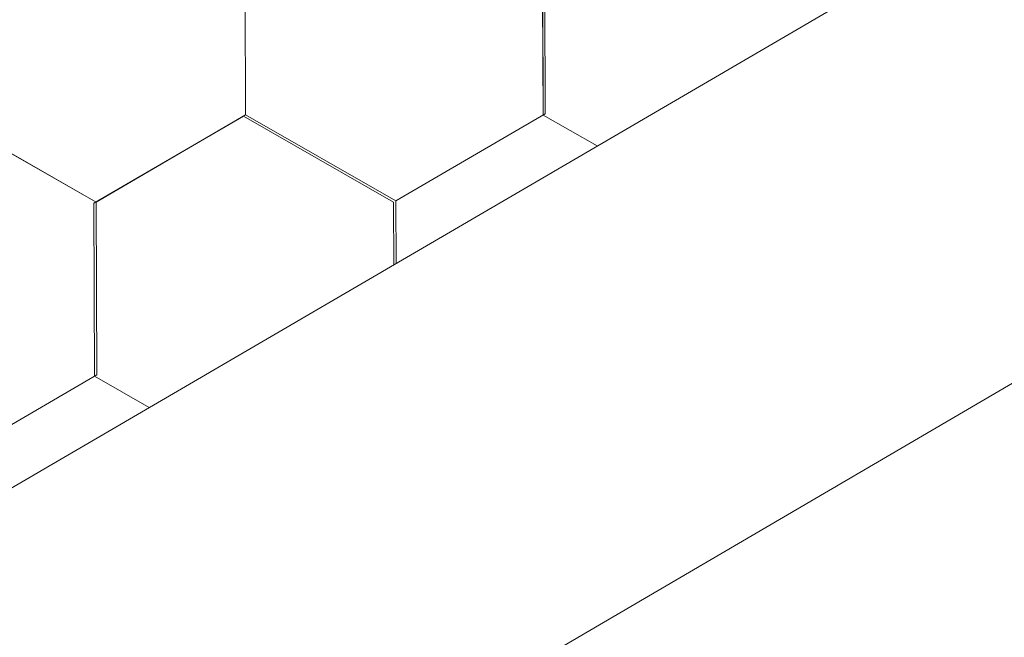
# Model space of a CAD drawing. Units: millimetres. Extents: x 24536 to 32096, y 32322 to 37668.
# Drawn here: x 29516 to 29547, y 32804 to 32823 of the extents above; entities that cross this region are included whole.
import ezdxf

# ---------------------------------------------------------------- set-up
doc = ezdxf.new("R2010")
doc.units = ezdxf.units.MM
doc.layers.add('ВИД', color=253, linetype='Continuous', lineweight=15)

msp = doc.modelspace()

# ---------------------------------------------------------------- linework, layer by layer
at = {"layer": 'ВИД'}
for p, q in [((29347.894, 32710.206, 55.871), (30162.578, 33186.061, 55.871)), ((29347.894, 32695.179, 55.871), (29734.42, 32921.358, 55.871)), ((29523.384, 32820.009, 55.871), (29523.362, 32825.352, 55.871)), ((29523.384, 32820.009, 55.871), (29523.363, 32825.352, 55.871)), ((29523.384, 32820.009, 55.871), (29523.363, 32825.352, 55.871)), ((29523.384, 32820.009, 55.871), (29523.363, 32825.352, 55.871)), ((29523.384, 32820.009, 55.871), (29523.363, 32825.352, 55.871)), ((29523.385, 32820.009, 55.871), (29523.363, 32825.351, 55.871)), ((29523.385, 32820.009, 55.871), (29523.363, 32825.351, 55.871)), ((29523.385, 32820.009, 55.871), (29523.363, 32825.351, 55.871)), ((29523.385, 32820.009, 55.871), (29523.363, 32825.351, 55.871)), ((29523.384, 32820.009, 55.871), (29523.363, 32825.351, 55.871)), ((29532.57, 32820.008, 55.871), (29532.548, 32825.35, 55.871)), ((29532.57, 32820.008, 55.871), (29532.548, 32825.35, 55.871)), ((29532.57, 32820.008, 55.871), (29532.548, 32825.35, 55.871)), ((29532.571, 32820.007, 55.871), (29532.549, 32825.35, 55.871)), ((29532.571, 32820.007, 55.871), (29532.549, 32825.35, 55.871)), ((29532.571, 32820.007, 55.871), (29532.549, 32825.35, 55.871)), ((29532.57, 32820.008, 55.871), (29532.549, 32825.35, 55.871)), ((29532.57, 32820.007, 55.871), (29532.549, 32825.35, 55.871)), ((29532.57, 32820.008, 55.871), (29532.549, 32825.35, 55.871)), ((29532.57, 32820.008, 55.871), (29532.549, 32825.35, 55.871)), ((29532.57, 32820.008, 55.871), (29532.549, 32825.35, 55.871)), ((29532.57, 32820.008, 55.871), (29532.549, 32825.35, 55.871)), ((29532.571, 32820.007, 55.871), (29532.549, 32825.35, 55.871)), ((29532.571, 32820.007, 55.871), (29532.549, 32825.349, 55.871)), ((29532.571, 32820.007, 55.871), (29532.549, 32825.349, 55.871)), ((29532.572, 32820.007, 55.871), (29532.55, 32825.349, 55.871)), ((29532.572, 32820.006, 55.871), (29532.55, 32825.349, 55.871)), ((29532.571, 32820.007, 55.871), (29532.55, 32825.349, 55.871)), ((29532.571, 32820.006, 55.871), (29532.55, 32825.349, 55.871)), ((29532.571, 32820.007, 55.871), (29532.55, 32825.349, 55.871)), ((29532.571, 32820.007, 55.871), (29532.55, 32825.349, 55.871)), ((29532.571, 32820.007, 55.871), (29532.55, 32825.349, 55.871)), ((29532.637, 32820.046, 55.871), (29532.615, 32825.389, 55.871)), ((29532.637, 32820.046, 55.871), (29532.615, 32825.389, 55.871)), ((29532.637, 32820.046, 55.871), (29532.615, 32825.389, 55.871)), ((29532.637, 32820.046, 55.871), (29532.616, 32825.389, 55.871)), ((29532.637, 32820.046, 55.871), (29532.616, 32825.389, 55.871)), ((29532.637, 32820.046, 55.871), (29532.616, 32825.389, 55.871)), ((29532.638, 32820.046, 55.871), (29532.616, 32825.388, 55.871)), ((29532.638, 32820.046, 55.871), (29532.616, 32825.388, 55.871)), ((29532.637, 32820.046, 55.871), (29532.616, 32825.388, 55.871)), ((29532.637, 32820.046, 55.871), (29532.616, 32825.388, 55.871)), ((29532.637, 32820.046, 55.871), (29532.616, 32825.388, 55.871)), ((29532.638, 32820.046, 55.871), (29532.617, 32825.388, 55.871)), ((29518.768, 32817.319, 55.871), (29514.131, 32819.972, 55.871)), ((29518.768, 32817.319, 55.871), (29514.131, 32819.972, 55.871)), ((29518.769, 32817.319, 55.871), (29514.131, 32819.972, 55.871)), ((29518.769, 32817.319, 55.871), (29514.131, 32819.972, 55.871)), ((29518.768, 32817.32, 55.871), (29514.131, 32819.972, 55.871)), ((29518.768, 32817.319, 55.871), (29514.131, 32819.972, 55.871)), ((29518.768, 32817.32, 55.871), (29514.131, 32819.972, 55.871)), ((29518.768, 32817.32, 55.871), (29514.131, 32819.972, 55.871)), ((29518.769, 32817.319, 55.871), (29514.132, 32819.972, 55.871)), ((29518.769, 32817.319, 55.871), (29514.132, 32819.972, 55.871)), ((29518.769, 32817.319, 55.871), (29514.132, 32819.972, 55.871)), ((29518.769, 32817.319, 55.871), (29514.132, 32819.972, 55.871)), ((29518.7, 32817.282, 55.871), (29523.316, 32819.972, 55.871)), ((29518.7, 32817.282, 55.871), (29523.316, 32819.972, 55.871)), ((29518.7, 32817.283, 55.871), (29523.316, 32819.972, 55.871)), ((29518.7, 32817.282, 55.871), (29523.316, 32819.972, 55.871)), ((29518.7, 32817.283, 55.871), (29523.316, 32819.972, 55.871)), ((29518.7, 32817.283, 55.871), (29523.316, 32819.972, 55.871)), ((29518.7, 32817.283, 55.871), (29523.316, 32819.972, 55.871)), ((29518.7, 32817.283, 55.871), (29523.316, 32819.972, 55.871)), ((29518.701, 32817.282, 55.871), (29523.317, 32819.972, 55.871)), ((29518.701, 32817.282, 55.871), (29523.317, 32819.972, 55.871)), ((29518.701, 32817.282, 55.871), (29523.317, 32819.972, 55.871)), ((29518.701, 32817.282, 55.871), (29523.317, 32819.972, 55.871)), ((29518.701, 32817.282, 55.871), (29523.317, 32819.972, 55.871)), ((29518.701, 32817.282, 55.871), (29523.317, 32819.972, 55.871)), ((29518.701, 32817.282, 55.871), (29523.317, 32819.972, 55.871)), ((29518.701, 32817.282, 55.871), (29523.317, 32819.972, 55.871)), ((29518.701, 32817.282, 55.871), (29523.317, 32819.971, 55.871)), ((29518.702, 32817.282, 55.871), (29523.318, 32819.972, 55.871)), ((29518.702, 32817.281, 55.871), (29523.318, 32819.971, 55.871)), ((29518.702, 32817.281, 55.871), (29523.318, 32819.971, 55.871)), ((29518.768, 32817.32, 55.871), (29523.384, 32820.01, 55.871)), ((29518.768, 32817.319, 55.871), (29523.384, 32820.009, 55.871)), ((29518.768, 32817.319, 55.871), (29523.384, 32820.009, 55.871)), ((29518.768, 32817.32, 55.871), (29523.384, 32820.009, 55.871)), ((29518.769, 32817.319, 55.871), (29523.385, 32820.009, 55.871)), ((29518.769, 32817.319, 55.871), (29523.385, 32820.009, 55.871)), ((29518.769, 32817.319, 55.871), (29523.385, 32820.009, 55.871)), ((29518.769, 32817.319, 55.871), (29523.385, 32820.009, 55.871)), ((29527.954, 32817.319, 55.871), (29523.316, 32819.972, 55.871)), ((29527.953, 32817.32, 55.871), (29523.316, 32819.972, 55.871)), ((29527.953, 32817.32, 55.871), (29523.316, 32819.972, 55.871)), ((29527.954, 32817.319, 55.871), (29523.317, 32819.972, 55.871)), ((29527.954, 32817.319, 55.871), (29523.317, 32819.972, 55.871)), ((29527.954, 32817.319, 55.871), (29523.317, 32819.972, 55.871)), ((29527.955, 32817.318, 55.871), (29523.317, 32819.971, 55.871)), ((29527.954, 32817.319, 55.871), (29523.317, 32819.971, 55.871)), ((29527.954, 32817.319, 55.871), (29523.317, 32819.971, 55.871)), ((29527.955, 32817.318, 55.871), (29523.317, 32819.971, 55.871)), ((29527.955, 32817.319, 55.871), (29523.318, 32819.971, 55.871)), ((29527.955, 32817.319, 55.871), (29523.318, 32819.971, 55.871)), ((29528.021, 32817.357, 55.871), (29523.384, 32820.01, 55.871)), ((29528.021, 32817.357, 55.871), (29523.384, 32820.01, 55.871)), ((29528.022, 32817.356, 55.871), (29523.384, 32820.009, 55.871)), ((29528.022, 32817.356, 55.871), (29523.384, 32820.009, 55.871)), ((29528.021, 32817.357, 55.871), (29523.384, 32820.009, 55.871)), ((29528.021, 32817.357, 55.871), (29523.384, 32820.009, 55.871)), ((29528.022, 32817.356, 55.871), (29523.385, 32820.009, 55.871)), ((29528.022, 32817.356, 55.871), (29523.385, 32820.009, 55.871)), ((29528.021, 32817.357, 55.871), (29532.637, 32820.046, 55.871)), ((29528.021, 32817.356, 55.871), (29532.637, 32820.046, 55.871)), ((29528.022, 32817.356, 55.871), (29532.638, 32820.046, 55.871)), ((29528.022, 32817.356, 55.871), (29532.638, 32820.046, 55.871)), ((29534.241, 32819.051, 55.871), (29532.571, 32820.007, 55.871)), ((29534.241, 32819.051, 55.871), (29532.571, 32820.007, 55.871)), ((29534.241, 32819.051, 55.871), (29532.571, 32820.007, 55.871)), ((29534.241, 32819.051, 55.871), (29532.571, 32820.007, 55.871)), ((29534.241, 32819.052, 55.871), (29532.571, 32820.007, 55.871)), ((29534.241, 32819.052, 55.871), (29532.571, 32820.007, 55.871)), ((29534.241, 32819.052, 55.871), (29532.572, 32820.007, 55.871)), ((29534.241, 32819.052, 55.871), (29532.572, 32820.007, 55.871)), ((29528.03, 32815.424, 55.871), (29528.022, 32817.357, 55.871)), ((29528.03, 32815.424, 55.871), (29528.022, 32817.356, 55.871)), ((29528.03, 32815.423, 55.871), (29528.022, 32817.356, 55.871)), ((29528.031, 32815.424, 55.871), (29528.023, 32817.356, 55.871)), ((29528.031, 32815.424, 55.871), (29528.023, 32817.356, 55.871)), ((29528.031, 32815.424, 55.871), (29528.023, 32817.356, 55.871)), ((29528.031, 32815.424, 55.871), (29528.023, 32817.356, 55.871)), ((29528.031, 32815.424, 55.871), (29528.023, 32817.356, 55.871)), ((29528.031, 32815.424, 55.871), (29528.023, 32817.356, 55.871)), ((29528.031, 32815.424, 55.871), (29528.023, 32817.356, 55.871)), ((29528.03, 32815.424, 55.871), (29528.023, 32817.356, 55.871)), ((29528.03, 32815.424, 55.871), (29528.023, 32817.356, 55.871)), ((29518.721, 32811.941, 55.871), (29518.699, 32817.284, 55.871)), ((29518.721, 32811.941, 55.871), (29518.699, 32817.284, 55.871)), ((29518.72, 32811.941, 55.871), (29518.699, 32817.284, 55.871)), ((29518.72, 32811.941, 55.871), (29518.699, 32817.284, 55.871)), ((29518.72, 32811.941, 55.871), (29518.699, 32817.284, 55.871)), ((29518.721, 32811.941, 55.871), (29518.699, 32817.283, 55.871)), ((29518.721, 32811.941, 55.871), (29518.7, 32817.283, 55.871)), ((29518.721, 32811.941, 55.871), (29518.7, 32817.283, 55.871)), ((29518.721, 32811.941, 55.871), (29518.7, 32817.283, 55.871)), ((29518.721, 32811.941, 55.871), (29518.7, 32817.283, 55.871)), ((29518.721, 32811.941, 55.871), (29518.7, 32817.283, 55.871)), ((29518.721, 32811.941, 55.871), (29518.7, 32817.283, 55.871)), ((29518.722, 32811.94, 55.871), (29518.7, 32817.283, 55.871)), ((29518.722, 32811.94, 55.871), (29518.7, 32817.283, 55.871)), ((29518.721, 32811.94, 55.871), (29518.7, 32817.283, 55.871)), ((29518.721, 32811.94, 55.871), (29518.7, 32817.283, 55.871)), ((29518.721, 32811.94, 55.871), (29518.7, 32817.283, 55.871)), ((29518.722, 32811.94, 55.871), (29518.701, 32817.282, 55.871)), ((29518.722, 32811.94, 55.871), (29518.701, 32817.282, 55.871)), ((29518.722, 32811.94, 55.871), (29518.701, 32817.282, 55.871)), ((29518.722, 32811.94, 55.871), (29518.701, 32817.282, 55.871)), ((29518.722, 32811.94, 55.871), (29518.701, 32817.282, 55.871)), ((29518.789, 32811.977, 55.871), (29518.768, 32817.32, 55.871)), ((29518.789, 32811.977, 55.871), (29518.768, 32817.32, 55.871)), ((29518.79, 32811.977, 55.871), (29518.768, 32817.319, 55.871)), ((29518.79, 32811.977, 55.871), (29518.768, 32817.319, 55.871)), ((29518.79, 32811.977, 55.871), (29518.768, 32817.319, 55.871)), ((29518.789, 32811.977, 55.871), (29518.768, 32817.319, 55.871)), ((29518.79, 32811.977, 55.871), (29518.769, 32817.319, 55.871)), ((29518.79, 32811.977, 55.871), (29518.769, 32817.319, 55.871)), ((29518.79, 32811.977, 55.871), (29518.769, 32817.319, 55.871)), ((29518.79, 32811.977, 55.871), (29518.769, 32817.319, 55.871)), ((29518.79, 32811.977, 55.871), (29518.769, 32817.319, 55.871)), ((29518.79, 32811.977, 55.871), (29518.769, 32817.319, 55.871)), ((29527.961, 32815.383, 55.871), (29527.953, 32817.32, 55.871)), ((29527.961, 32815.383, 55.871), (29527.953, 32817.32, 55.871)), ((29527.961, 32815.383, 55.871), (29527.953, 32817.32, 55.871)), ((29527.961, 32815.383, 55.871), (29527.953, 32817.32, 55.871)), ((29527.961, 32815.383, 55.871), (29527.953, 32817.32, 55.871)), ((29527.961, 32815.383, 55.871), (29527.953, 32817.32, 55.871)), ((29527.961, 32815.383, 55.871), (29527.953, 32817.319, 55.871)), ((29527.962, 32815.384, 55.871), (29527.954, 32817.319, 55.871)), ((29527.962, 32815.384, 55.871), (29527.954, 32817.319, 55.871)), ((29527.962, 32815.384, 55.871), (29527.954, 32817.319, 55.871)), ((29527.961, 32815.383, 55.871), (29527.954, 32817.319, 55.871)), ((29527.961, 32815.383, 55.871), (29527.954, 32817.319, 55.871)), ((29514.174, 32809.287, 55.871), (29518.79, 32811.977, 55.871)), ((29514.174, 32809.287, 55.871), (29518.79, 32811.977, 55.871)), ((29514.174, 32809.287, 55.871), (29518.79, 32811.977, 55.871)), ((29514.175, 32809.287, 55.871), (29518.791, 32811.977, 55.871)), ((29520.411, 32810.973, 55.871), (29518.721, 32811.94, 55.871)), ((29520.411, 32810.973, 55.871), (29518.721, 32811.94, 55.871)), ((29520.411, 32810.973, 55.871), (29518.722, 32811.94, 55.871)), ((29520.411, 32810.973, 55.871), (29518.722, 32811.94, 55.871)), ((29520.412, 32810.974, 55.871), (29518.722, 32811.94, 55.871)), ((29520.412, 32810.974, 55.871), (29518.722, 32811.94, 55.871)), ((29520.412, 32810.974, 55.871), (29518.722, 32811.94, 55.871)), ((29520.412, 32810.974, 55.871), (29518.722, 32811.94, 55.871))]:
    msp.add_line(p, q, dxfattribs=at)

doc.saveas('drawing.dxf')
